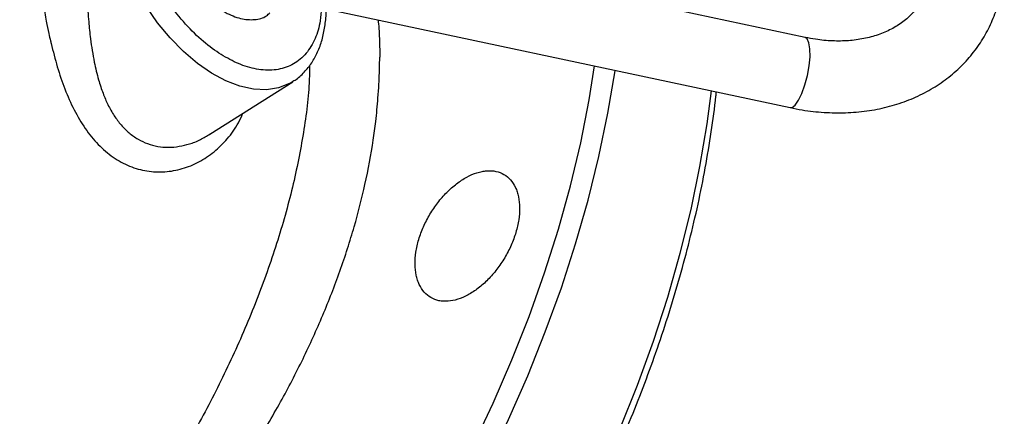
# Model space of a CAD drawing. Units: millimetres. Extents: x 0 to 25546, y 0 to 9489.
# Drawn here: x 470 to 601, y 165 to 217 of the extents above; entities that cross this region are included whole.
import ezdxf

# ---------------------------------------------------------------- set-up
doc = ezdxf.new("R2010")
doc.units = ezdxf.units.MM
doc.header["$LTSCALE"] = 5

msp = doc.modelspace()

# ---------------------------------------------------------------- linework, layer by layer
at = {"color": 7, "linetype": 'Continuous', "lineweight": 25}
for p, q in [((574.08, 215.09), (470.05, 237.27)), ((468.06, 227.95), (572.1, 205.77)), ((495.11, 202.24), (506.09, 209.21))]:
    msp.add_line(p, q, dxfattribs=at)
at = {"color": 7, "linetype": 'Continuous', "lineweight": 25, "flags": 128}
for points in [[(506.02, 209.17), (505.67, 208.97), (504.22, 208.39), (502.63, 208.14), (500.91, 208.21), (499.1, 208.61), (497.23, 209.32), (495.33, 210.34), (493.45, 211.65), (491.6, 213.22), (489.83, 215.03), (488.17, 217.04), (486.65, 219.22), (485.28, 221.53), (484.11, 223.93), (483.82, 224.59)], [(573.66, 207.67), (574.06, 208.79), (574.38, 210.03), (574.61, 211.3), (574.73, 212.51), (574.72, 213.56), (574.59, 214.37), (574.36, 214.9), (574.08, 215.09)], [(522.56, 141.96), (525.87, 147.43), (529.01, 153), (531.96, 158.67), (534.72, 164.4), (537.27, 170.19), (539.61, 176.01), (541.74, 181.85), (543.63, 187.69), (545.3, 193.51), (546.73, 199.29), (547.92, 205.02), (548.86, 210.67), (548.87, 210.72)], [(529.98, 160.85), (532.68, 166.55), (535.17, 172.29), (537.45, 178.07), (539.51, 183.86), (541.34, 189.64), (542.94, 195.4), (544.3, 201.12), (545.42, 206.79), (546.15, 211.3)], [(534.78, 134.9), (538.09, 140.37), (541.23, 145.95), (544.18, 151.61), (546.94, 157.35), (549.49, 163.13), (551.83, 168.96), (553.95, 174.8), (555.85, 180.64), (557.52, 186.45), (558.95, 192.24), (560.13, 197.96), (561.08, 203.62), (561.64, 208)], [(572.1, 205.77), (572.35, 205.8), (572.77, 206.12), (573.22, 206.76), (573.66, 207.67)]]:
    msp.add_lwpolyline(points, dxfattribs=at)
at = {"color": 7, "linetype": 'Continuous', "lineweight": 25}
for points, knots in [([(472.17, 227.07), (472.19, 226.7), (472.27, 225.19), (472.56, 222.61), (472.96, 219.7), (473.35, 217.43), (473.68, 215.81), (473.9, 214.87), (474, 214.44), (474.03, 214.32), (474.04, 214.29), (474.04, 214.29), (474.04, 214.28)], [0, 0, 0, 0, 0.0894456, 0.3595058, 0.5845076, 0.7624045, 0.8921106, 0.971827, 0.9924195, 0.9978313, 0.9997612, 1, 1, 1, 1]), ([(478.73, 225.68), (478.73, 225.61), (478.73, 224.66), (478.75, 222.73), (478.83, 219.94), (479, 217.31), (479.28, 214.58), (479.7, 211.98), (480.27, 209.59), (480.89, 207.71), (481.57, 206.12), (482.37, 204.7), (483.31, 203.44), (484.37, 202.39), (485.94, 201.28), (487.71, 200.64), (489.59, 200.48), (491, 200.6), (492.44, 200.94), (493.83, 201.47), (494.7, 202.02), (495.13, 202.28)], [0, 0, 0, 0, 0.004489, 0.066332, 0.131349, 0.19621, 0.250285, 0.327865, 0.390296, 0.440858, 0.486613, 0.535529, 0.581842, 0.62915, 0.675511, 0.768276, 0.813589, 0.861483, 0.905794, 0.95454, 1, 1, 1, 1]), ([(572.1, 205.77), (572.63, 205.67), (574.13, 205.37), (576.59, 205.1), (579.46, 205.05), (582.27, 205.29), (584.97, 205.82), (587.54, 206.63), (589.95, 207.7), (592.16, 209.04), (594.14, 210.6), (595.89, 212.39), (597.37, 214.36), (598.58, 216.49), (599.51, 218.77), (600.14, 221.16), (600.46, 223.36), (600.49, 224.76), (600.51, 225.32)], [0, 0, 0, 0, 0.037264, 0.104863, 0.172519, 0.240078, 0.30743, 0.374444, 0.440988, 0.506959, 0.572313, 0.637084, 0.701386, 0.765394, 0.829293, 0.893261, 0.957498, 1, 1, 1, 1]), ([(590.98, 225.32), (590.97, 225.04), (590.96, 224.15), (590.74, 222.74), (590.23, 221.14), (589.45, 219.66), (588.41, 218.31), (587.09, 217.13), (585.55, 216.16), (583.8, 215.41), (581.89, 214.89), (579.85, 214.62), (577.7, 214.59), (575.76, 214.76), (574.54, 215), (574.08, 215.09)], [0, 0, 0, 0, 0.038156, 0.119674, 0.202722, 0.288473, 0.376502, 0.464603, 0.550475, 0.633688, 0.714795, 0.794519, 0.873437, 0.951935, 1, 1, 1, 1]), ([(509.88, 219.04), (509.85, 218.44), (509.77, 216.93), (509.11, 214.84), (507.93, 212.87), (506.27, 211.47), (504.56, 210.86), (503.06, 210.71), (501.52, 210.79), (499.56, 211.27), (497.17, 212.4), (494.79, 214.03), (492.4, 216.19), (490.13, 218.89), (488.34, 221.51), (487.51, 223.25), (487.21, 223.87)], [0, 0, 0, 0, 0.051504, 0.131899, 0.215635, 0.301149, 0.386663, 0.428579, 0.470507, 0.550901, 0.626752, 0.702603, 0.782998, 0.866734, 0.952248, 1, 1, 1, 1]), ([(492.53, 222.73), (492.77, 222.39), (493.52, 221.29), (495.1, 219.76), (497.14, 218.32), (499.19, 217.5), (501.05, 217.38), (502.38, 217.68), (502.92, 218.23), (503.07, 218.37)], [0, 0, 0, 0, 0.076927, 0.246769, 0.42261, 0.598452, 0.768294, 0.938136, 1, 1, 1, 1]), ([(505.99, 209.19), (506.17, 209.3), (506.84, 209.68), (507.77, 210.58), (508.76, 211.87), (509.52, 213.33), (510.08, 214.96), (510.41, 216.74), (510.55, 218.06), (510.53, 218.81), (510.52, 218.9)], [0, 0, 0, 0, 0.06243, 0.221759, 0.370149, 0.521003, 0.673616, 0.826774, 0.979401, 1, 1, 1, 1]), ([(517.43, 217.43), (517.46, 217.05), (517.62, 215.45), (517.63, 213.75), (517.64, 212.45)], [0, 0, 0, 0, 0.232749, 1, 1, 1, 1]), ([(474.04, 214.28), (474.3, 213.24), (474.83, 211.15), (475.84, 208.2), (477.05, 205.44), (478.52, 202.95), (480.25, 200.82), (482.24, 199.12), (484.42, 197.93), (486.75, 197.28), (489.12, 197.18), (491.46, 197.6), (493.67, 198.5), (495.69, 199.84), (497.46, 201.6), (498.74, 203.34), (499.3, 204.59), (499.48, 205.02)], [0, 0, 0, 0, 0.067862, 0.136521, 0.206235, 0.276126, 0.346627, 0.416758, 0.487241, 0.556706, 0.626377, 0.694998, 0.763125, 0.831074, 0.898171, 0.965549, 1, 1, 1, 1]), ([(472.77, 129.58), (472.97, 129.72), (473.37, 130.01), (473.96, 130.45), (474.54, 130.89), (475.11, 131.33), (475.67, 131.77), (476.22, 132.21), (476.76, 132.65), (477.3, 133.09), (477.82, 133.53), (478.33, 133.96), (478.83, 134.4), (479.33, 134.83), (479.81, 135.26), (480.29, 135.69), (480.75, 136.11), (481.21, 136.53), (482.29, 137.54), (483.94, 139.15), (486.11, 141.38), (488.12, 143.58), (490.78, 146.63), (494.02, 150.64), (497.69, 155.7), (501.21, 161.05), (504.48, 166.61), (507.51, 172.42), (510.14, 178.22), (512.05, 183.12), (513.38, 187.05), (514.55, 190.9), (515.78, 195.73), (516.64, 200.37), (517.15, 204.17), (517.39, 206.64), (517.53, 208.78), (517.6, 210.29), (517.63, 211.48), (517.63, 212.16), (517.64, 212.45)], [0, 0, 0, 0, 0.008304, 0.01649, 0.024558, 0.032508, 0.04034, 0.048054, 0.055649, 0.063127, 0.070486, 0.077728, 0.084851, 0.091856, 0.098744, 0.105513, 0.112164, 0.118697, 0.125112, 0.158756, 0.190729, 0.22103, 0.249662, 0.312734, 0.374839, 0.433422, 0.499854, 0.56248, 0.62472, 0.687097, 0.719046, 0.749961, 0.810304, 0.8745, 0.901824, 0.93709, 0.958244, 0.97578, 0.9897, 1, 1, 1, 1]), ([(508.33, 211.38), (508.32, 210.61), (508.27, 207.64), (507.52, 202.06), (506.05, 194.76), (503.9, 187.27), (501.18, 179.72), (497.96, 172.24), (494.3, 164.93), (490.19, 157.9), (485.67, 151.27), (480.76, 145.19), (475.5, 139.69), (471.78, 136.68), (469.91, 135.17)], [0, 0, 0, 0, 0.031195, 0.119123, 0.206197, 0.293937, 0.381305, 0.469118, 0.557741, 0.646007, 0.734836, 0.823301, 0.911287, 1, 1, 1, 1]), ([(532.76, 130.25), (533.17, 130.87), (534.22, 132.44), (535.96, 135.18), (537.74, 138.09), (539.94, 141.86), (541.81, 145.22), (543.83, 149.03), (545.48, 152.29), (547.35, 156.21), (549.22, 160.35), (551.06, 164.72), (552.83, 169.23), (554.51, 173.87), (556.07, 178.58), (557.49, 183.36), (558.77, 188.16), (559.9, 192.98), (560.87, 197.79), (561.64, 202.57), (562.12, 205.93), (562.28, 207.67), (562.3, 207.86)], [0, 0, 0, 0, 0.025888, 0.065197, 0.111897, 0.143364, 0.215465, 0.244246, 0.292053, 0.341587, 0.394638, 0.449922, 0.50692, 0.565221, 0.62453, 0.684631, 0.745362, 0.806598, 0.868244, 0.930226, 0.992485, 1, 1, 1, 1]), ([(524.43, 180.56), (524.76, 180.37), (525.11, 180.24), (525.68, 180.12), (525.87, 180.09), (526.28, 180.07), (526.49, 180.07), (527.12, 180.12), (527.55, 180.2), (528.44, 180.49), (528.9, 180.68), (529.81, 181.17), (530.26, 181.47), (530.92, 181.98), (531.15, 182.16), (531.58, 182.55), (532, 182.95), (532.41, 183.39), (532.8, 183.84), (533, 184.08), (533.56, 184.82), (533.91, 185.33), (534.38, 186.13), (534.53, 186.41), (534.82, 186.96), (534.95, 187.24), (535.32, 188.08), (535.53, 188.65), (535.78, 189.5), (535.86, 189.78), (535.98, 190.35), (536.04, 190.62), (536.16, 191.44), (536.2, 191.97), (536.19, 193.01), (536.14, 193.49), (536, 194.17), (535.94, 194.38), (535.81, 194.8), (535.73, 195), (535.46, 195.57), (535.24, 195.91), (534.73, 196.48), (534.44, 196.73), (533.79, 197.1), (533.44, 197.23), (532.86, 197.36), (532.67, 197.38), (532.26, 197.41), (531.85, 197.4), (531.43, 197.34), (530.99, 197.26), (530.77, 197.2), (530.09, 196.99), (529.64, 196.8), (528.96, 196.43), (528.74, 196.3), (528.28, 196), (528.06, 195.84), (527.39, 195.33), (526.96, 194.95), (526.33, 194.32), (526.12, 194.1), (525.72, 193.64), (525.53, 193.4), (524.97, 192.67), (524.62, 192.16), (524.14, 191.36), (523.99, 191.08), (523.71, 190.53), (523.44, 189.98), (523.21, 189.42), (523, 188.85), (522.91, 188.56), (522.65, 187.71), (522.53, 187.15), (522.36, 186.05), (522.32, 185.51), (522.33, 184.49), (522.38, 184.01), (522.52, 183.32), (522.58, 183.1), (522.72, 182.68), (522.8, 182.48), (523.07, 181.92), (523.29, 181.58), (523.81, 181), (524.1, 180.75), (524.43, 180.56)], [0, 0, 0, 0, 0.03125, 0.03125, 0.046875, 0.046875, 0.0625, 0.0625, 0.09375, 0.09375, 0.125, 0.125, 0.15625, 0.15625, 0.171875, 0.171875, 0.1875, 0.203125, 0.203125, 0.21875, 0.21875, 0.25, 0.25, 0.265625, 0.265625, 0.28125, 0.28125, 0.3125, 0.3125, 0.328125, 0.328125, 0.34375, 0.34375, 0.375, 0.375, 0.40625, 0.40625, 0.421875, 0.421875, 0.4375, 0.4375, 0.46875, 0.46875, 0.5, 0.5, 0.53125, 0.53125, 0.546875, 0.546875, 0.5625, 0.578125, 0.578125, 0.59375, 0.59375, 0.625, 0.625, 0.640625, 0.640625, 0.65625, 0.65625, 0.6875, 0.6875, 0.703125, 0.703125, 0.71875, 0.71875, 0.75, 0.75, 0.765625, 0.765625, 0.78125, 0.796875, 0.796875, 0.8125, 0.8125, 0.84375, 0.84375, 0.875, 0.875, 0.90625, 0.90625, 0.921875, 0.921875, 0.9375, 0.9375, 0.96875, 0.96875, 1, 1, 1, 1])]:
    msp.add_open_spline(points, degree=3, knots=knots, dxfattribs=at)

doc.saveas('drawing.dxf')
